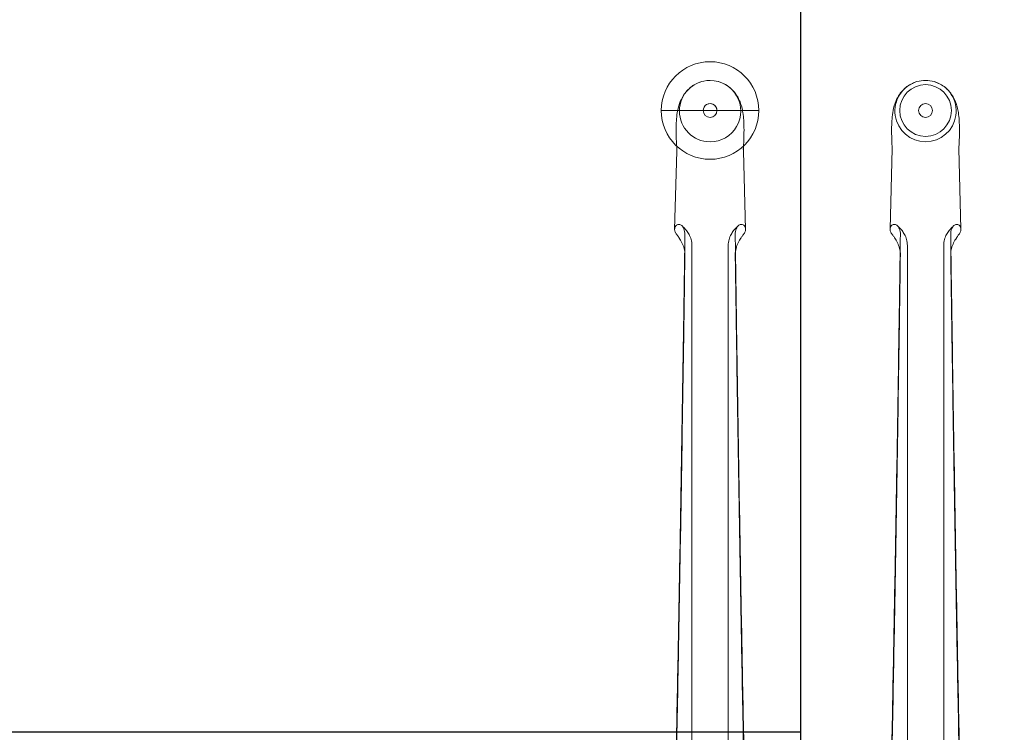
# Model space of a CAD drawing. Units: millimetres. Extents: x 838415 to 890997, y -250736 to -241713.
# Drawn here: x 882555 to 883126, y -249702 to -249289 of the extents above; entities that cross this region are included whole.
import ezdxf

# ---------------------------------------------------------------- set-up
doc = ezdxf.new("R2010")
doc.units = ezdxf.units.MM

# ---------------------------------------------------------------- blocks, each defined once
blk = doc.blocks.new('A$C66461AB911')
at = {"color": 0, "linetype": 'Continuous', "lineweight": 0}
for p, q in [((70.07, 870.93), (13.49, 870.93)), ((37.78, 870.93), (37.78, 870.93)), ((45.78, 870.93), (45.78, 870.93)), ((151.78, 870.93), (151.78, 870.93)), ((162.78, 870.94), (162.78, 870.93)), ((170.78, 870.94), (170.78, 870.93)), ((181.78, 870.93), (181.78, 870.93)), ((22.44, 847.41), (21.22, 802.02)), ((22.48, 848.89), (22.44, 847.41)), ((61.08, 848.89), (61.12, 847.41)), ((61.12, 847.41), (62.34, 802.02)), ((147.48, 848.9), (146.22, 802.03)), ((186.08, 848.9), (187.34, 802.03)), ((31.22, 453.43), (31.22, 792.73)), ((52.34, 792.73), (52.34, 464.95)), ((156.22, 792.73), (156.22, 464.95)), ((177.34, 453.43), (177.34, 792.73))]:
    blk.add_line(p, q, dxfattribs=at)
for start, end in [(0, 180), (0.0005, 179.9995), (180, 0)]:
    blk.add_arc((41.78, 870.93), 28.29, start, end, dxfattribs=at)
for centre, major_axis, ratio, start_param, end_param in [((41.78, 870.59), (0, -17.8), 0.999774, 3.141593, 6.283185), ((41.78, 870.59), (0, -17.8), 0.999774, 0, 3.141593), ((166.78, 870.59), (0, -17.8), 0.999774, 3.42442, 6.283185), ((166.78, 870.59), (0, -17.8), 0.999774, 3.141593, 3.42442), ((166.78, 870.59), (0, -17.8), 0.999774, 2.858765, 3.141593), ((166.78, 870.59), (0, -17.8), 0.999774, 0, 2.858765), ((41.78, 870.93), (4, 0), 1, 6.282918, 9.424778), ((41.78, 870.93), (4, 0), 1, 3.14186, 6.282918), ((41.78, 870.93), (4, 0), 1, 3.141593, 3.14186), ((41.78, 848.71), (-19.3, 0), 0.586748, 6.267372, 6.319436), ((41.78, 848.71), (19.3, 0), 0.586748, 6.246935, 6.298999), ((41.78, 801.94), (20.56, 0), 0.387901, 3.141593, 3.336259), ((41.78, 801.94), (20.56, 0), 0.387901, 2.945857, 3.056275), ((41.78, 801.94), (-20.56, 0), 0.387901, 3.22691, 3.337328), ((41.78, 801.94), (-20.56, 0), 0.387901, 2.946926, 3.141593), ((166.78, 801.95), (20.56, 0), 0.387901, 3.141593, 3.336259), ((166.78, 801.95), (20.56, 0), 0.387901, 2.945857, 3.056275), ((166.78, 801.95), (-20.56, 0), 0.387901, 3.22691, 3.337328), ((166.78, 801.95), (-20.56, 0), 0.387901, 2.946926, 3.141593)]:
    blk.add_ellipse(centre, major_axis=major_axis, ratio=ratio, start_param=start_param, end_param=end_param, dxfattribs=at)
for centre, major_axis in [((166.78, 870.93), (-15, 0)), ((166.78, 870.93), (-15, 0)), ((41.78, 870.93), (0, -4)), ((166.78, 870.94), (-4, 0)), ((166.78, 870.93), (-4, 0))]:
    blk.add_ellipse(centre, major_axis=major_axis, ratio=1, dxfattribs=at)
for points, knots in [([(22.49, 848.3), (22.36, 850.45), (22.26, 852.54), (22.12, 856.48), (22.09, 858.34), (22.11, 861.79), (22.15, 863.4), (22.35, 866.57), (22.51, 868.13), (23.03, 871.44), (23.42, 873.21), (24.58, 876.48), (25.24, 877.95), (26.74, 880.4), (27.48, 881.4), (29.12, 883.21), (30.02, 884.03), (31.96, 885.49), (33.02, 886.13), (34.99, 887.07), (35.89, 887.41), (36.81, 887.68)], [0, 0, 0, 0, 6.916175, 6.916175, 13.4878, 13.4878, 19.744254, 19.744254, 26.349423, 26.349423, 33.793784, 33.793784, 39.309193, 39.309193, 43.222736, 43.222736, 46.893021, 46.893021, 50.598944, 50.598944, 53.478118, 53.478118, 53.478118, 53.478118]), ([(46.75, 887.68), (47.95, 887.33), (49.12, 886.85), (51.32, 885.67), (52.35, 884.97), (54.24, 883.41), (55.1, 882.53), (56.6, 880.71), (57.25, 879.75), (58.34, 877.83), (58.8, 876.86), (59.56, 874.92), (59.87, 873.96), (60.41, 871.91), (60.63, 870.82), (61.03, 868.28), (61.18, 866.82), (61.41, 863.45), (61.46, 861.52), (61.46, 857.68), (61.42, 855.8), (61.28, 852.05), (61.18, 850.2), (61.07, 848.3)], [0, 0, 0, 0, 3.76611, 3.76611, 7.512848, 7.512848, 11.244191, 11.244191, 14.928917, 14.928917, 18.612353, 18.612353, 22.488905, 22.488905, 27.053904, 27.053904, 33.281534, 33.281534, 40.78032, 40.78032, 47.383854, 47.383854, 53.493773, 53.493773, 53.493773, 53.493773]), ([(147.48, 848.61), (147.35, 850.64), (147.25, 852.64), (147.12, 856.49), (147.09, 858.35), (147.11, 861.8), (147.15, 863.41), (147.35, 866.58), (147.51, 868.13), (148.03, 871.44), (148.42, 873.22), (149.58, 876.49), (150.24, 877.96), (151.74, 880.41), (152.48, 881.41), (154.12, 883.22), (155.02, 884.04), (156.96, 885.49), (158.02, 886.14), (159.99, 887.07), (160.89, 887.42), (161.81, 887.69)], [0.319699, 0.319699, 0.319699, 0.319699, 6.916175, 6.916175, 13.4878, 13.4878, 19.744254, 19.744254, 26.349423, 26.349423, 33.793784, 33.793784, 39.309193, 39.309193, 43.222736, 43.222736, 46.893021, 46.893021, 50.598944, 50.598944, 53.478118, 53.478118, 53.478118, 53.478118]), ([(171.75, 887.69), (172.95, 887.34), (174.12, 886.86), (176.32, 885.68), (177.35, 884.98), (179.24, 883.41), (180.1, 882.54), (181.6, 880.71), (182.25, 879.75), (183.34, 877.83), (183.8, 876.86), (184.56, 874.93), (184.87, 873.96), (185.41, 871.91), (185.63, 870.83), (186.03, 868.29), (186.18, 866.82), (186.41, 863.46), (186.46, 861.53), (186.46, 857.69), (186.42, 855.8), (186.28, 852.15), (186.19, 850.4), (186.08, 848.61)], [0, 0, 0, 0, 3.76611, 3.76611, 7.512848, 7.512848, 11.244191, 11.244191, 14.928917, 14.928917, 18.612353, 18.612353, 22.488905, 22.488905, 27.053904, 27.053904, 33.281534, 33.281534, 40.78032, 40.78032, 47.383854, 47.383854, 53.17407, 53.17407, 53.17407, 53.17407]), ([(21.22, 802.02), (21.22, 802.16), (21.24, 802.29), (21.27, 802.49), (21.28, 802.55), (21.29, 802.62)], [21.854421, 21.854421, 21.854421, 21.854421, 22.856298, 22.856298, 23.367024, 23.367024, 23.367024, 23.367024]), ([(23.71, 804.88), (23.51, 804.92), (23.3, 804.91), (22.49, 804.68), (21.96, 804.17), (21.61, 803.49)], [29.971747, 29.971747, 29.971747, 29.971747, 31.915072, 31.915072, 37.063721, 37.063721, 37.063721, 37.063721]), ([(21.61, 800.4), (21.63, 800.35), (21.65, 800.31), (21.96, 799.75), (22.34, 799.24), (23.1, 798.18), (23.42, 797.71), (23.71, 797.22)], [44.509514, 44.509514, 44.509514, 44.509514, 44.826742, 44.826742, 48.333812, 48.333812, 50.893046, 50.893046, 50.893046, 50.893046]), ([(23.71, 804.88), (23.78, 804.88), (23.86, 804.88), (24.42, 804.82), (24.92, 804.58), (25.85, 803.73), (26.26, 803.12), (26.77, 801.88), (26.93, 801.32), (27.14, 800.11), (27.19, 799.47), (27.18, 798.81)], [31.943659, 31.943659, 31.943659, 31.943659, 32.423317, 32.423317, 35.669928, 35.669928, 38.903771, 38.903771, 41.084241, 41.084241, 43.269128, 43.269128, 43.269128, 43.269128]), ([(31.22, 792.73), (31.22, 793.89), (31.06, 795.05), (30.47, 797.2), (30.06, 798.19), (29.13, 799.9), (28.63, 800.63), (27.64, 801.89), (27.15, 802.42), (26.23, 803.37), (25.79, 803.78), (25.37, 804.16)], [0, 0, 0, 0, 2.011291, 2.011291, 4.022582, 4.022582, 6.033873, 6.033873, 8.045164, 8.045164, 10.056456, 10.056456, 10.056456, 10.056456]), ([(52.34, 792.73), (52.34, 793.89), (52.5, 795.05), (53.09, 797.2), (53.5, 798.19), (54.43, 799.9), (54.93, 800.63), (55.92, 801.89), (56.41, 802.42), (57.33, 803.37), (57.77, 803.78), (58.19, 804.16)], [0, 0, 0, 0, 2.011291, 2.011291, 4.022582, 4.022582, 6.033873, 6.033873, 8.045164, 8.045164, 10.056456, 10.056456, 10.056456, 10.056456]), ([(59.85, 804.88), (59.78, 804.88), (59.7, 804.88), (59.14, 804.82), (58.64, 804.58), (57.71, 803.73), (57.3, 803.12), (56.79, 801.88), (56.63, 801.32), (56.42, 800.11), (56.37, 799.47), (56.38, 798.81)], [31.943659, 31.943659, 31.943659, 31.943659, 32.423317, 32.423317, 35.669928, 35.669928, 38.903771, 38.903771, 41.084241, 41.084241, 43.269128, 43.269128, 43.269128, 43.269128]), ([(59.85, 804.88), (60.05, 804.92), (60.26, 804.91), (61.07, 804.68), (61.6, 804.17), (61.95, 803.49)], [29.971747, 29.971747, 29.971747, 29.971747, 31.915072, 31.915072, 37.063721, 37.063721, 37.063721, 37.063721]), ([(61.95, 800.4), (61.93, 800.35), (61.91, 800.31), (61.6, 799.75), (61.22, 799.24), (60.46, 798.18), (60.14, 797.71), (59.85, 797.22)], [44.509514, 44.509514, 44.509514, 44.509514, 44.826742, 44.826742, 48.333812, 48.333812, 50.893046, 50.893046, 50.893046, 50.893046]), ([(62.34, 802.02), (62.34, 802.16), (62.32, 802.29), (62.29, 802.49), (62.28, 802.55), (62.27, 802.62)], [21.854421, 21.854421, 21.854421, 21.854421, 22.856298, 22.856298, 23.367024, 23.367024, 23.367024, 23.367024]), ([(146.22, 801.95), (146.22, 802.11), (146.23, 802.27), (146.27, 802.49), (146.28, 802.56), (146.29, 802.63)], [21.643169, 21.643169, 21.643169, 21.643169, 22.856298, 22.856298, 23.367024, 23.367024, 23.367024, 23.367024]), ([(148.71, 804.89), (148.51, 804.93), (148.3, 804.92), (147.49, 804.69), (146.96, 804.17), (146.61, 803.5)], [29.971747, 29.971747, 29.971747, 29.971747, 31.915072, 31.915072, 37.063721, 37.063721, 37.063721, 37.063721]), ([(146.61, 800.4), (146.63, 800.36), (146.65, 800.31), (146.96, 799.76), (147.34, 799.25), (148.1, 798.18), (148.42, 797.72), (148.71, 797.23)], [44.509514, 44.509514, 44.509514, 44.509514, 44.826742, 44.826742, 48.333812, 48.333812, 50.893046, 50.893046, 50.893046, 50.893046]), ([(148.71, 804.89), (148.78, 804.89), (148.86, 804.89), (149.42, 804.82), (149.92, 804.59), (150.85, 803.73), (151.26, 803.13), (151.77, 801.88), (151.93, 801.32), (152.14, 800.12), (152.19, 799.48), (152.18, 798.82)], [31.943659, 31.943659, 31.943659, 31.943659, 32.423317, 32.423317, 35.669928, 35.669928, 38.903771, 38.903771, 41.084241, 41.084241, 43.269128, 43.269128, 43.269128, 43.269128]), ([(156.22, 792.73), (156.22, 793.89), (156.06, 795.06), (155.47, 797.21), (155.06, 798.19), (154.13, 799.91), (153.63, 800.64), (152.64, 801.9), (152.15, 802.43), (151.23, 803.37), (150.79, 803.79), (150.37, 804.17)], [0, 0, 0, 0, 2.011291, 2.011291, 4.022582, 4.022582, 6.033873, 6.033873, 8.045164, 8.045164, 10.056456, 10.056456, 10.056456, 10.056456]), ([(177.34, 792.73), (177.34, 793.89), (177.5, 795.06), (178.09, 797.21), (178.5, 798.19), (179.43, 799.91), (179.93, 800.64), (180.92, 801.9), (181.41, 802.43), (182.33, 803.37), (182.77, 803.79), (183.19, 804.17)], [0, 0, 0, 0, 2.011291, 2.011291, 4.022582, 4.022582, 6.033873, 6.033873, 8.045164, 8.045164, 10.056456, 10.056456, 10.056456, 10.056456]), ([(184.85, 804.89), (184.78, 804.89), (184.7, 804.89), (184.14, 804.82), (183.64, 804.59), (182.71, 803.73), (182.3, 803.13), (181.79, 801.88), (181.63, 801.32), (181.42, 800.12), (181.37, 799.48), (181.38, 798.82)], [31.943659, 31.943659, 31.943659, 31.943659, 32.423317, 32.423317, 35.669928, 35.669928, 38.903771, 38.903771, 41.084241, 41.084241, 43.269128, 43.269128, 43.269128, 43.269128]), ([(184.85, 804.89), (185.05, 804.93), (185.26, 804.92), (186.07, 804.69), (186.6, 804.17), (186.95, 803.5)], [29.971747, 29.971747, 29.971747, 29.971747, 31.915072, 31.915072, 37.063721, 37.063721, 37.063721, 37.063721]), ([(186.95, 800.4), (186.93, 800.36), (186.91, 800.31), (186.6, 799.76), (186.22, 799.25), (185.46, 798.18), (185.14, 797.72), (184.85, 797.23)], [44.509514, 44.509514, 44.509514, 44.509514, 44.826742, 44.826742, 48.333812, 48.333812, 50.893046, 50.893046, 50.893046, 50.893046]), ([(187.34, 801.95), (187.34, 802.11), (187.33, 802.27), (187.29, 802.49), (187.28, 802.56), (187.27, 802.63)], [21.643169, 21.643169, 21.643169, 21.643169, 22.856298, 22.856298, 23.367024, 23.367024, 23.367024, 23.367024]), ([(27.18, 787.3), (27.2, 788.48), (27.04, 789.71), (26.42, 792.08), (25.99, 793.19), (24.98, 795.25), (24.43, 796.15), (23.84, 797.04), (23.77, 797.13), (23.71, 797.22)], [0, 0, 0, 0, 3.797358, 3.797358, 7.371504, 7.371504, 10.929997, 10.929997, 11.349679, 11.349679, 11.349679, 11.349679]), ([(56.38, 787.3), (56.36, 788.48), (56.53, 789.71), (57.14, 792.08), (57.57, 793.19), (58.58, 795.25), (59.13, 796.15), (59.72, 797.04), (59.79, 797.13), (59.85, 797.22)], [0, 0, 0, 0, 3.797358, 3.797358, 7.371504, 7.371504, 10.929997, 10.929997, 11.349679, 11.349679, 11.349679, 11.349679]), ([(152.18, 798.82), (151.98, 784.53), (151.77, 769.81), (151.23, 733.8), (150.89, 712.25), (150.2, 669.15), (149.84, 647.59), (149.11, 605.46), (148.74, 584.87), (148.02, 545.84), (147.62, 524.48), (147.11, 498.49), (147.02, 493.86), (146.93, 490.92)], [18.60195, 18.60195, 18.60195, 18.60195, 64.343278, 64.343278, 128.686556, 128.686556, 193.029834, 193.029834, 257.373112, 257.373112, 321.099686, 321.099686, 334.878642, 334.878642, 334.878642, 334.878642]), ([(152.05, 789.31), (151.97, 789.85), (151.86, 790.4), (151.42, 792.08), (150.99, 793.2), (149.98, 795.26), (149.43, 796.16), (148.84, 797.05), (148.77, 797.14), (148.71, 797.23)], [2.114172, 2.114172, 2.114172, 2.114172, 3.797358, 3.797358, 7.371504, 7.371504, 10.929997, 10.929997, 11.349679, 11.349679, 11.349679, 11.349679]), ([(181.38, 798.82), (181.58, 784.53), (181.79, 769.81), (182.33, 733.8), (182.67, 712.25), (183.36, 669.15), (183.72, 647.59), (184.45, 605.46), (184.82, 584.87), (185.54, 545.84), (185.94, 524.48), (186.45, 498.49), (186.54, 493.86), (186.63, 490.92)], [18.60195, 18.60195, 18.60195, 18.60195, 64.343278, 64.343278, 128.686556, 128.686556, 193.029834, 193.029834, 257.373112, 257.373112, 321.099686, 321.099686, 334.878642, 334.878642, 334.878642, 334.878642]), ([(181.51, 789.31), (181.59, 789.85), (181.7, 790.4), (182.14, 792.08), (182.57, 793.2), (183.58, 795.26), (184.13, 796.16), (184.72, 797.05), (184.79, 797.14), (184.85, 797.23)], [2.114172, 2.114172, 2.114172, 2.114172, 3.797358, 3.797358, 7.371504, 7.371504, 10.929997, 10.929997, 11.349679, 11.349679, 11.349679, 11.349679]), ([(27.05, 789.31), (26.88, 778.03), (26.72, 766.51), (26.23, 733.79), (25.89, 712.25), (25.2, 669.14), (24.84, 647.59), (24.11, 605.45), (23.74, 584.86), (23.02, 545.84), (22.62, 524.47), (22.11, 498.48), (22.02, 493.86), (21.93, 490.91)], [28.677126, 28.677126, 28.677126, 28.677126, 64.343278, 64.343278, 128.686556, 128.686556, 193.029834, 193.029834, 257.373112, 257.373112, 321.099686, 321.099686, 334.878642, 334.878642, 334.878642, 334.878642]), ([(56.51, 789.31), (56.68, 778.03), (56.84, 766.51), (57.33, 733.79), (57.67, 712.25), (58.36, 669.14), (58.72, 647.59), (59.45, 605.45), (59.82, 584.86), (60.54, 545.84), (60.94, 524.47), (61.45, 498.48), (61.54, 493.86), (61.63, 490.91)], [28.677126, 28.677126, 28.677126, 28.677126, 64.343278, 64.343278, 128.686556, 128.686556, 193.029834, 193.029834, 257.373112, 257.373112, 321.099686, 321.099686, 334.878642, 334.878642, 334.878642, 334.878642]), ([(22.16, 489.75), (22.19, 489.62), (22.22, 491.16), (22.71, 516.44), (23.15, 540.2), (23.89, 580.77), (24.24, 600.69), (24.94, 641.5), (25.29, 662.38), (25.95, 704.15), (26.27, 725.04), (26.79, 759.69), (26.99, 773.69), (27.18, 787.3)], [65.288917, 65.288917, 65.288917, 65.288917, 69.79905, 69.79905, 139.598099, 139.598099, 200.905847, 200.905847, 262.213596, 262.213596, 323.521344, 323.521344, 366.238963, 366.238963, 366.238963, 366.238963]), ([(61.4, 489.75), (61.37, 489.62), (61.34, 491.16), (60.85, 516.44), (60.41, 540.2), (59.67, 580.77), (59.32, 600.69), (58.62, 641.5), (58.27, 662.38), (57.61, 704.15), (57.29, 725.04), (56.77, 759.69), (56.57, 773.69), (56.38, 787.3)], [65.288917, 65.288917, 65.288917, 65.288917, 69.79905, 69.79905, 139.598099, 139.598099, 200.905847, 200.905847, 262.213596, 262.213596, 323.521344, 323.521344, 366.238963, 366.238963, 366.238963, 366.238963]), ([(147.16, 489.75), (147.19, 489.63), (147.22, 491.16), (147.71, 516.45), (148.15, 540.2), (148.89, 580.77), (149.24, 600.7), (149.94, 641.5), (150.29, 662.39), (150.95, 704.16), (151.27, 725.05), (151.79, 759.7), (151.99, 773.7), (152.18, 787.31)], [65.288917, 65.288917, 65.288917, 65.288917, 69.79905, 69.79905, 139.598099, 139.598099, 200.905847, 200.905847, 262.213596, 262.213596, 323.521344, 323.521344, 366.238963, 366.238963, 366.238963, 366.238963]), ([(186.4, 489.75), (186.37, 489.63), (186.34, 491.16), (185.85, 516.45), (185.41, 540.2), (184.67, 580.77), (184.32, 600.7), (183.62, 641.5), (183.27, 662.39), (182.61, 704.16), (182.29, 725.05), (181.77, 759.7), (181.57, 773.7), (181.38, 787.31)], [65.288917, 65.288917, 65.288917, 65.288917, 69.79905, 69.79905, 139.598099, 139.598099, 200.905847, 200.905847, 262.213596, 262.213596, 323.521344, 323.521344, 366.238963, 366.238963, 366.238963, 366.238963])]:
    blk.add_open_spline(points, degree=3, knots=knots, dxfattribs=at)
for points in [[(21.22, 801.94), (21.22, 801.97), (21.22, 802), (21.22, 802.02)], [(62.34, 801.94), (62.34, 801.97), (62.34, 802), (62.34, 802.02)], [(27.18, 798.81), (27.14, 795.66), (27.09, 792.49), (27.05, 789.31)], [(56.38, 798.81), (56.42, 795.66), (56.47, 792.49), (56.51, 789.31)], [(152.18, 787.31), (152.19, 787.96), (152.14, 788.64), (152.05, 789.31)], [(181.38, 787.31), (181.37, 787.96), (181.42, 788.64), (181.51, 789.31)]]:
    blk.add_open_spline(points, degree=3, dxfattribs=at)
blk = doc.blocks.new('ARES MEETING_ALUMINUM THREE LEGS_160x450_PLAN')
blk.add_lwpolyline([(600, 800), (3900, 800), (3900, 57), (600, 57)], close=True)
blk.add_lwpolyline([(3900, -800), (4417, -800, 0.414214), (4500, -717), (4500, 717, 0.414214), (4417, 800), (3900, 800)], format="xyb", close=True)
blk.add_blockref('A$C66461AB911', (3805.72, -453.4))

msp = doc.modelspace()

# ---------------------------------------------------------------- block references
msp.add_blockref('ARES MEETING_ALUMINUM THREE LEGS_160x450_PLAN', (879107.84, -249758.9))

doc.saveas('drawing.dxf')
